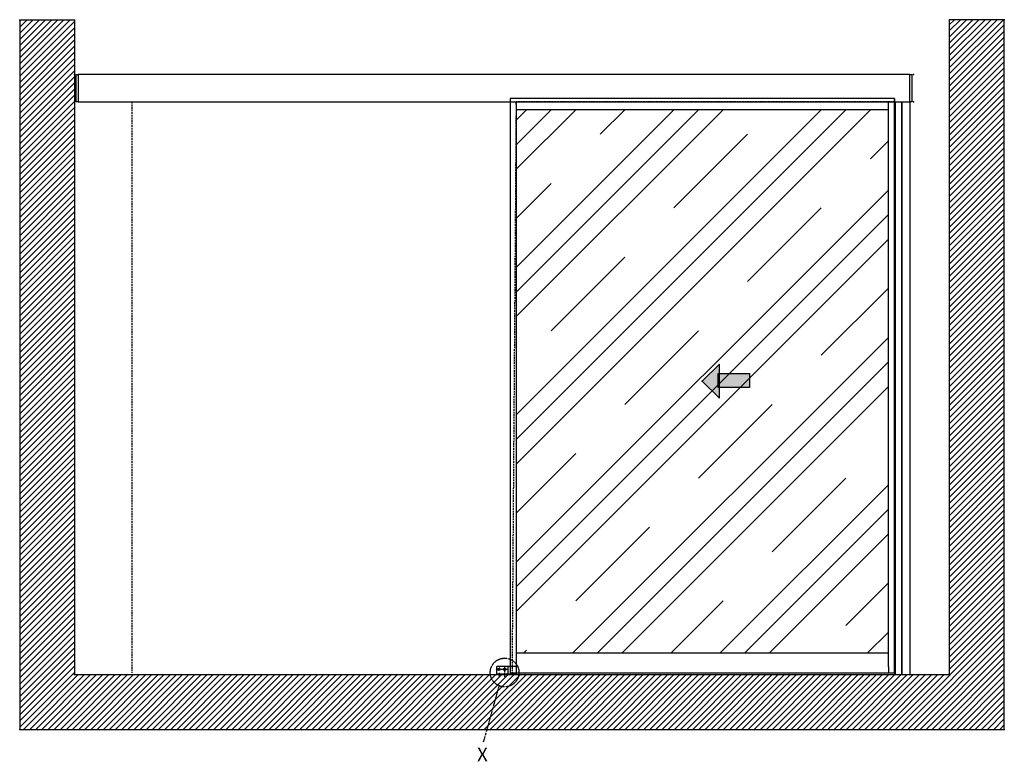
# Model space of a CAD drawing. Units: millimetres. Extents: x -3200 to 5220, y -3025 to 2395.
# Drawn here: x -3200 to 400, y -317 to 2395 of the extents above; entities that cross this region are included whole.
import ezdxf

# ---------------------------------------------------------------- set-up
doc = ezdxf.new("R2010")
doc.units = ezdxf.units.MM
doc.linetypes.add('AM_DIN_G_W050', pattern=[13.75, 9.75, -1.5, 1, -1.5])
doc.linetypes.add('VERDECKT', pattern=[9.525, 6.35, -3.175])
for name, color, linetype in [('Building-Gebäude', 6, 'Continuous'), ('centerline-Mittellinie', 3, 'AM_DIN_G_W050'), ('glas-Glas', 1, 'Continuous'), ('hatching-Schraffur', 5, 'Continuous'), ('helpline-Hilfslinie', 2, 'Continuous'), ('hiddenline-hinterliegendelinie', 6, 'Continuous'), ('insert point -Einfügepunkt', 3, 'Continuous'), ('outline-Körperkante', 7, 'Continuous'), ('phantom-fiktive Kanten', 6, 'VERDECKT'), ('Text', 5, 'Continuous')]:
    doc.layers.add(name, color=color, linetype=linetype)
doc.layers.add('invisible-unsichtbar', color=30, linetype='Continuous', plot=False)
doc.styles.get("Standard").update_dxf_attribs({"font": 'arial.ttf'})

# ---------------------------------------------------------------- blocks, each defined once
blk = doc.blocks.new('AR_Oeffnungspfeil_links')
at = {"layer": 'outline-Körperkante'}
h = blk.add_hatch(color=256, dxfattribs=at)
h.paths.add_polyline_path([(62.7, -23.9), (62.7, 27.5), (173.1, 27.5), (173.1, -23.9)])
h.paths.add_polyline_path([(58.4, -23.9), (62.7, -23.9), (62.7, -61.9), (0, 0), (62.7, 61.9), (62.7, 27.5), (58.4, 27.5)])
h.paths.add_polyline_path([(62.7, -23.9), (58.4, -23.9), (58.4, 27.5), (62.7, 27.5)], flags=16)
for p, q in [((62.7, 61.9), (0, 0)), ((62.7, -61.9), (62.7, 61.9)), ((0, 0), (62.7, -61.9)), ((0, 0), (0, 0)), ((58.4, -23.9), (58.4, 27.5)), ((58.4, 27.5), (173.1, 27.5)), ((173.1, 27.5), (173.1, -23.9)), ((173.1, -23.9), (58.4, -23.9))]:
    blk.add_line(p, q, dxfattribs=at)
blk = doc.blocks.new('AR_LR12_WD_Laufflügel_links_FB1405_FH2107-5_LH2095')
at = {"layer": 'glas-Glas'}
h = blk.add_hatch(dxfattribs=at)
h.set_pattern_fill('CLAY', color=256, scale=80, angle=45, style=0)
h.paths.add_polyline_path([(-1385, 80), (-24, 80), (-24, 2067), (-1385, 2067)])
at = {"layer": 'centerline-Mittellinie'}
blk.add_line((0, 0), (0, 2107), dxfattribs=at)
at = {"layer": 'hiddenline-hinterliegendelinie'}
for p, q in [((-2, 2107), (-1407, 2107)), ((-1407, 2107), (-1407, 2095)), ((-2, 2095), (-2, 2107)), ((-1407, 30), (-1407, 7)), ((-1407, 7), (-1385, 7))]:
    blk.add_line(p, q, dxfattribs=at)
at = {"layer": 'insert point -Einfügepunkt'}
for p in [(0, 2085), (-704.5, 1073.5), (0, 0)]:
    blk.add_point(p, dxfattribs=at)
at = {"layer": 'outline-Körperkante'}
for p, q in [((-1407, 2095), (-1407, 30)), ((-1385, 2085), (-1385, 2095)), ((-24, 2085), (-24, 2095)), ((-2, 7), (-2, 2095)), ((-1385, 2085), (-1385, 29)), ((-1385, 2067), (-24, 2067)), ((-24, 29), (-24, 2085)), ((-1385, 80), (-24, 80)), ((-1385, 29), (-1385, 7)), ((-1385, 7), (-2, 7)), ((-24, 29), (-24, 7))]:
    blk.add_line(p, q, dxfattribs=at)
at = {"layer": 'insert point -Einfügepunkt'}
blk.add_blockref('AR_Oeffnungspfeil_links', (-704.5, 1073.5), dxfattribs=at)
blk = doc.blocks.new('AR_Bodenführung_links')
blk.add_line((-70, 0), (-70, 30))
at = {"layer": 'centerline-Mittellinie'}
for p, q in [((-68.8, 20), (-32.6, 20)), ((-62, 25.7), (-62, 12.5)), ((-62, 6.8), (-62, -8.9)), ((-42, 27.6), (-42, 10.9)), ((-42, 7.8), (-42, -8.3))]:
    blk.add_line(p, q, dxfattribs=at)
at = {"layer": 'hiddenline-hinterliegendelinie'}
for p, q in [((-70, 3), (0, 3)), ((-65, 3), (-65, 0)), ((-59, 3), (-59, 0)), ((-45, 3), (-45, 0)), ((-39, 3), (-39, 0)), ((-30, 30), (-30, 0))]:
    blk.add_line(p, q, dxfattribs=at)
for centre, radius in [((-62, 20), 4.25), ((-62, 20), 2.25), ((-42, 20), 4.25), ((-42, 20), 2.25)]:
    blk.add_circle(centre, radius, dxfattribs=at)
at = {"layer": 'outline-Körperkante'}
for p, q in [((0, 30), (-70, 30)), ((-28.9, 30), (-54.9, 30)), ((0, 30), (0, 0)), ((-70, 0), (0, 0))]:
    blk.add_line(p, q, dxfattribs=at)
blk = doc.blocks.new('AR_LR12_EL_OF_Lauffl_kpl_LH2095')
for name, p in [('AR_LR12_WD_Laufflügel_links_FB1405_FH2107-5_LH2095', (0, 0)), ('AR_Bodenführung_links', (-1385, 0))]:
    blk.add_blockref(name, p)
blk = doc.blocks.new('AR_WD2201_El_Antrieb_LB1-3000_W1385')
at = {"layer": 'insert point -Einfügepunkt'}
for p in [(-3000, 100), (68, 100), (-3000, 0), (0, 0), (68, 0)]:
    blk.add_point(p, dxfattribs=at)
at = {"layer": 'outline-Körperkante'}
for p, q in [((-2994, 0), (-2994, 100)), ((-2994, 100), (-2986, 100)), ((-2986, 100), (-2986, 0)), ((54, 100), (-2986, 100)), ((-2986, 0), (-2994, 0)), ((-2986, 0), (54, 0))]:
    blk.add_line(p, q, dxfattribs=at)
blk.add_lwpolyline([(54, 100), (62, 100), (62, 0), (54, 0)], close=True, dxfattribs=at)
blk = doc.blocks.new('AR_LR12_EL_Wandanschluss')
at = {"layer": 'centerline-Mittellinie'}
blk.add_line((0, 0), (0, 2095), dxfattribs=at)
at = {"layer": 'insert point -Einfügepunkt'}
for p in [(0, 2095), (0, 0)]:
    blk.add_point(p, dxfattribs=at)
at = {"layer": 'outline-Körperkante'}
for p, q in [((2, 0), (2, 2095)), ((2, 2095), (24, 2095)), ((24, 2095), (24, 0)), ((24, 2095), (27, 2095)), ((27, 0), (27, 2095)), ((27, 2095), (54, 2095)), ((54, 2095), (54, 0)), ((2, 0), (24, 0)), ((24, 0), (27, 0)), ((27, 0), (54, 0))]:
    blk.add_line(p, q, dxfattribs=at)
blk = doc.blocks.new('AR_EL_OF_Wand_Eingang_LB13000_W1385_LH2095')
at = {"layer": 'hatching-Schraffur'}
h = blk.add_hatch(dxfattribs=at)
h.set_pattern_fill('ANSI31', color=256, scale=5, style=0)
h.paths.add_polyline_path([(-3000, 2393.7), (-3200, 2393.7), (-3200, -200), (400, -200), (400, 2395), (200, 2395), (200, 0), (-3000, 0)])
at = {"layer": 'Building-Gebäude'}
for p, q in [((-3000, 2393.7), (-3000, 0)), ((200, 0), (200, 2395)), ((-3000, 0), (200, 0))]:
    blk.add_line(p, q, dxfattribs=at)
at = {"layer": 'insert point -Einfügepunkt'}
for p in [(-3200, 2393.7), (-3000, 2393.7), (200, 2395), (400, 2395), (-3000, 0), (200, 0), (-3200, -200), (400, -200)]:
    blk.add_point(p, dxfattribs=at)
at = {"layer": 'invisible-unsichtbar'}
for p, q in [((-3000, 2393.7), (-3200, 2393.7)), ((-3200, 2393.7), (-3200, -200)), ((400, 2395), (200, 2395)), ((400, -200), (400, 2395)), ((-3200, -200), (400, -200))]:
    blk.add_line(p, q, dxfattribs=at)
at = {"layer": 'phantom-fiktive Kanten'}
for p, q in [((-1385, 2095), (-1400, 0)), ((0, 2095), (-1385, 2095)), ((0, 2095), (0, 0))]:
    blk.add_line(p, q, dxfattribs=at)
blk = doc.blocks.new('Detail_X')
at = {"layer": 'centerline-Mittellinie'}
blk.add_line((-41.5, -42.5), (-99.4, -248.5), dxfattribs=at)
blk.add_circle((-21, 6.7), 52.5, dxfattribs=at)
at = {"layer": 'Text', "insert": (-121.7, -267.9), "char_height": 50, "width": 73.785, "attachment_point": 1}
blk.add_mtext('X', dxfattribs=at)
blk = doc.blocks.new('AR_WD2201_LR12_EL_OF_Eingang')
at = {"layer": 'phantom-fiktive Kanten'}
blk.add_line((-2790.1, 2095), (-2790.1, 7), dxfattribs=at)
for name, p in [('AR_WD2201_El_Antrieb_LB1-3000_W1385', (0, 2095)), ('AR_LR12_EL_OF_Lauffl_kpl_LH2095', (0, 0)), ('AR_LR12_EL_Wandanschluss', (0, 0))]:
    blk.add_blockref(name, p)
at = {"layer": 'helpline-Hilfslinie'}
for name, p in [('AR_EL_OF_Wand_Eingang_LB13000_W1385_LH2095', (0, 0)), ('Detail_X', (-1406, 1.1))]:
    blk.add_blockref(name, p, dxfattribs=at)

msp = doc.modelspace()

# ---------------------------------------------------------------- block references
at = {"layer": 'outline-Körperkante'}
msp.add_blockref('AR_WD2201_LR12_EL_OF_Eingang', (0, 0), dxfattribs=at)

doc.saveas('drawing.dxf')
